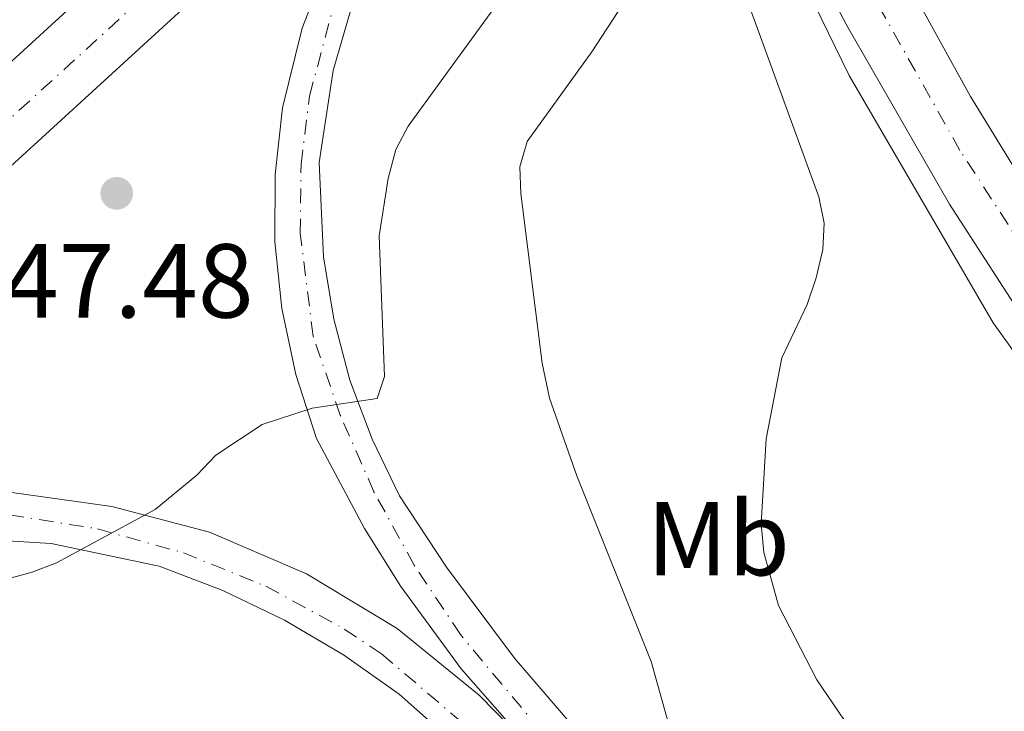
# Model space of a CAD drawing. Units: metres. Extents: x 566693 to 570135, y 4710246 to 4712611.
# Drawn here: x 566992 to 567085, y 4712068 to 4712134 of the extents above; entities that cross this region are included whole.
import ezdxf
from ezdxf.enums import TextEntityAlignment as Align

# ---------------------------------------------------------------- set-up
doc = ezdxf.new("R2010")
doc.units = ezdxf.units.M
doc.header["$MEASUREMENT"] = 0
doc.linetypes.add('DGN Style 4', pattern=[2.7856150101045474, 1.391937544087219, -0.6959687720436097, 0.001739921930109024, -0.6959687720436097])
for name, color, linetype, lineweight in [('Acequia sin especificar', 4, 'Continuous', 0), ('Autopista', 135, 'Continuous', 0), ('autovía', 7, 'DGN Style 4', 0), ('Carretera', 9, 'Continuous', 0), ('Cota de punto acotado terreno', 7, 'Continuous', 0), ('Curva de nivel intermedia', 30, 'Continuous', 0), ('Eje de carretera', 7, 'DGN Style 4', 0), ('Etiqueta de uso rústico', 92, 'Continuous', 0), ('Línea blanca (vial)', 7, 'Continuous', 13), ('Punto acotado terreno (símbolo)', 7, 'Continuous', 0)]:
    doc.layers.add(name, color=color, linetype=linetype, lineweight=lineweight)
doc.styles.add('Style-Arial', font='arial.ttf')

# ---------------------------------------------------------------- blocks, each defined once
blk = doc.blocks.new('5PATER')
at = {"layer": 'Acequia sin especificar', "linetype": 'Continuous', "lineweight": 0}
h = blk.add_hatch(color=51, dxfattribs=at)
edge = h.paths.add_edge_path()
edge.add_ellipse((0, 0), major_axis=(-0.1095731443231308, -0.1110710700762829), ratio=0.9994222409660317, start_angle=0, end_angle=360)
blk = doc.blocks.new('*U10')
at = {"layer": 'Carretera', "color": 9, "linetype": 'Continuous', "lineweight": 0}
blk.add_polyline3d([(567095.9899999985, 4712092.180000001, 435.4199999999983), (567080.2199999993, 4712116.540000001, 435.6900000000023), (567070.4499999993, 4712133.550000001, 436.070000000007), (567061.8299999982, 4712150.01, 436.3300000000018), (567053.2600000007, 4712168.24, 436.3300000000018), (567058.48, 4712172.980000001, 436.179999999993), (567065.5699999998, 4712157.54, 435.9700000000012), (567072.7600000026, 4712143.990000002, 435.9100000000035), (567082.2500000009, 4712126.78, 435.75), (567094.9200000024, 4712106.16, 435.429999999993)], dxfattribs=at)

msp = doc.modelspace()

# ---------------------------------------------------------------- linework, layer by layer
at = {"layer": 'Autopista', "color": 135, "linetype": 'Continuous', "lineweight": 0}
msp.add_polyline3d([(567031.0900000001, 4712156.939999999, 448.820000000007), (567023.5599999996, 4712150.150000001, 448.8099999999977), (566949.8000000009, 4712082.640000001, 447.4100000000035), (566937.3999999978, 4712071.040000001, 447.3699999999953), (566936.5900000009, 4712070.23, 447.3800000000047), (566931.4500000001, 4712075.829999999, 447.5399999999936), (566933.9800000002, 4712078.25, 447.5800000000018), (566939.3999999984, 4712083.070000002, 447.4900000000052), (566944.8599999989, 4712088.040000002, 447.4100000000035), (567018.64, 4712155.570000002, 448.8099999999977), (567026.500000001, 4712162.619999999, 448.8300000000018)], close=True, dxfattribs=at)
at = {"layer": 'autovía', "color": 7, "linetype": 'DGN Style 4', "lineweight": 0, "extrusion": (-0.2374959560204742, 0.2425013001038012, 0.940632122735497), "elevation": 1008459.913789428, "flags": 128}
msp.add_lwpolyline([(-3702055.743174773, -2793355.31395918), (-3702073.262101131, -2793355.372881879), (-3702184.1496002, -2793351.189664906)], dxfattribs=at)
at = {"layer": 'Carretera', "color": 9, "linetype": 'Continuous', "lineweight": 0}
for points in [[(566990.8999999992, 4712089.060000001, 446.5899999999965), (567000.4299999999, 4712087.730000001, 446.0200000000041), (567009.7300000006, 4712085.300000002, 445.320000000007), (567018.9899999987, 4712081.320000002, 444.9100000000035), (567027.6200000009, 4712076.109999998, 444.1499999999942), (567035.4400000018, 4712069.760000001, 443.0500000000029), (567040.1400000001, 4712064.95, 442.1499999999942), (567033.7199999986, 4712072.270000001, 442.9600000000065), (567027.9600000007, 4712080.119999998, 443.6900000000023), (567024.5100000018, 4712085.619999999, 444.1399999999995), (567019.9400000009, 4712094.220000001, 444.7299999999959), (567017.9600000004, 4712100.310000001, 445.2799999999989), (567016.6299999984, 4712106.580000001, 445.8300000000018), (567015.9699999989, 4712112.949999998, 446.3600000000006), (567015.9899999991, 4712119.350000001, 446.8699999999953), (567016.6900000009, 4712125.720000001, 447.3500000000058), (567018.5599999995, 4712133.3, 447.7100000000065), (567021.0599999984, 4712139.750000001, 447.929999999993)], [(567023.1799999997, 4712134.949999999, 448.1600000000035), (567021.5300000022, 4712129.279999999, 447.7799999999989), (567020.1900000012, 4712120.52, 447.0299999999989), (567020.589999999, 4712111.520000001, 446.5800000000018), (567021.5700000003, 4712105.590000001, 446.1399999999995), (567023.1200000015, 4712099.779999999, 445.5899999999965), (567025.2199999981, 4712094.15, 444.929999999993), (567027.8500000011, 4712088.750000001, 444.179999999993), (567032.3000000014, 4712081.96, 443.5899999999965), (567038.7800000012, 4712073.279999998, 442.6699999999983), (567055.3000000014, 4712054.069999999, 440.2599999999948)], [(567089.0300000003, 4712000.380000001, 435.2899999999936), (567082.2399999975, 4712006.8, 435.9400000000023), (567079.2199999979, 4712010.36, 436.3000000000029), (567075.2199999992, 4712016.109999999, 436.8800000000047), (567068.489999999, 4712024.679999999, 437.6900000000023), (567054.4899999978, 4712041.349999999, 439.4600000000065), (567046.1499999984, 4712050.58, 440), (567035.1099999989, 4712063.380000001, 442.0399999999936), (567027.7999999997, 4712069.840000001, 442.7400000000052), (567022.489999999, 4712073.609999999, 443.1999999999971), (567016.8899999998, 4712076.910000001, 443.6499999999942), (567011.0200000004, 4712079.73, 444.0899999999965), (567004.9400000006, 4712082.040000001, 444.5200000000041), (566994.660000001, 4712084.189999999, 445.3000000000029), (566984.1800000002, 4712084.84, 446.3300000000018)]]:
    msp.add_polyline3d(points, dxfattribs=at)
at = {"layer": 'Curva de nivel intermedia', "color": 30, "linetype": 'Continuous', "lineweight": 0, "flags": 128}
for points, elevation in [([(567047.2200000008, 4712162.17), (567050.2200000003, 4712153.819999999), (567051.1400000014, 4712148.369999998), (567050.9700000014, 4712143.24), (567050.0300000004, 4712137.82), (567049.0700000015, 4712135.520000001), (567046.1500000001, 4712131.039999999), (567040.01, 4712122.5), (567039.3100000004, 4712120.089999998), (567039.4000000021, 4712117.560000001), (567041.4200000004, 4712101.38), (567042.1300000013, 4712098.060000001), (567044.7400000021, 4712090.66), (567051.8200000008, 4712072.96), (567053.9199999997, 4712065.470000001)], 440), ([(567038.7600000006, 4712153.369999998), (567040.0700000004, 4712144.680000001), (567039.7300000007, 4712142.199999999), (567038.0900000001, 4712136.949999998), (567028.6500000008, 4712123.96), (567027.4999999999, 4712121.74), (567026.7599999999, 4712118.98), (567025.8900000004, 4712113.529999998), (567026.4200000003, 4712100.119999999), (567025.7200000006, 4712098.01), (567019.5100000012, 4712097.089999998), (567014.7400000015, 4712095.529999998), (567010.3400000003, 4712092.630000002), (567008.5200000008, 4712090.73), (567004.5700000012, 4712087.439999999), (566995.17, 4712082.37), (566992.8400000011, 4712081.46), (566974.5400000016, 4712076.489999999)], 445), ([(567089.26, 4712098.470000001), (567084.3800000006, 4712105.229999999), (567070.6600000011, 4712128.789999999), (567066.030000002, 4712138.320000002), (567059.8200000004, 4712148.679999999), (567058.5300000008, 4712149.419999998), (567057.600000001, 4712149.230000001), (567057.4900000015, 4712147.220000002), (567059.3900000014, 4712142.279999999), (567061.3800000006, 4712134.839999998), (567067.7799999999, 4712117.220000001), (567068.3000000007, 4712114.720000001), (567068.1599999999, 4712112.220000001), (567067.5300000019, 4712109.519999999), (567066.6800000003, 4712106.99), (567064.2599999995, 4712101.9), (567062.7599999999, 4712094.17), (567062.2800000014, 4712086.069999999), (567062.5600000008, 4712083.34), (567063.9400000023, 4712078.310000001), (567067.6000000011, 4712071.23), (567072.2500000005, 4712064.34)], 435.0000000000001)]:
    msp.add_lwpolyline(points, dxfattribs=dict(at, elevation=elevation))
at = {"layer": 'Eje de carretera', "color": 7, "linetype": 'DGN Style 4', "lineweight": 0}
for points in [[(567140.0799999969, 4712037.390000002, 434.770000000004), (567130.3200000003, 4712050.240000002, 434.7400000000054), (567127.7399999987, 4712053.940000001, 434.75), (567125.6099999986, 4712057.040000001, 434.7599999999949), (567103.079999998, 4712088, 435.2100000000063), (567081.229999999, 4712121.66, 435.7200000000013), (567071.6099999989, 4712138.770000001, 435.9900000000054), (567063.6999999986, 4712153.770000001, 436.1499999999942), (567055.8700000009, 4712170.61, 436.2599999999947)], [(567050.6099999994, 4712053.010000001, 440.179999999993), (567041.2999999998, 4712066.350000001, 442.1100000000007), (567033.6499999987, 4712075.520000001, 443.1399999999994), (567029.2299999997, 4712082.15, 443.7400000000054), (567025.3999999987, 4712089.140000002, 444.4199999999984), (567022.1900000012, 4712096.430000002, 445.1000000000058), (567019.6099999995, 4712103.970000001, 445.8000000000029), (567018.379999998, 4712113.750000002, 446.5599999999978), (567018.4600000007, 4712120.320000002, 446.9900000000052), (567019.2699999998, 4712126.840000001, 447.5200000000042), (567021.8099999991, 4712136.36, 448.0200000000041), (567023.9600000015, 4712141.440000001, 448.2299999999959), (567026.1099999995, 4712145.370000001, 448.3800000000048), (567028.3095497913, 4712148.759306272, 448.4799999999959)], [(566937.7346539969, 4712068.983220741, 447.4400000000023), (566946.2699999989, 4712074.890000001, 447.429999999993), (566952.8500000014, 4712078.86, 447.3899999999995), (566959.8000000007, 4712082.119999999, 447.3500000000059), (566967.0599999982, 4712084.620000001, 447.3099999999978), (566974.5399999993, 4712086.350000001, 447.2599999999949), (566982.1700000003, 4712087.290000002, 446.9199999999983), (566990.6599999995, 4712086.930000001, 446.1900000000024), (566999.059999997, 4712085.600000001, 445.5299999999989), (567007.2499999991, 4712083.320000002, 444.8399999999964), (567015.1200000013, 4712080.130000004, 444.3999999999942), (567022.579999998, 4712076.050000001, 443.8200000000069), (567026.1299999995, 4712073.690000001, 443.4900000000052), (567039.4299999989, 4712062.34, 441.800000000003), (567050.6099999994, 4712053.010000001, 440.179999999993)]]:
    msp.add_polyline3d(points, dxfattribs=at)
at = {"layer": 'Línea blanca (vial)', "color": 7, "linetype": 'Continuous', "lineweight": 13, "extrusion": (-0.6514073178460171, 0.7112185965104174, 0.2642661806482436), "elevation": 2982144.552317701, "flags": 128}
msp.add_lwpolyline([(-3600706.386824563, -816664.9462601162), (-3600735.052362603, -816664.3241437449), (-3600827.686905891, -816663.7746076167)], dxfattribs=at)
at = {"layer": 'Línea blanca (vial)', "color": 7, "linetype": 'Continuous', "lineweight": 13, "extrusion": (0.3445786631539178, -0.3846686402819177, 0.8563267963124357), "elevation": -1616855.244498547, "flags": 128}
msp.add_lwpolyline([(3566305.093196456, 2681859.6272765), (3566339.949613023, 2681860.227546431), (3566432.325151854, 2681861.253814377)], dxfattribs=at)
at = {"layer": 'Línea blanca (vial)', "color": 7, "linetype": 'Continuous', "lineweight": 13}
for points in [[(567058.4799999994, 4712172.980000001, 436.1799999999931), (567065.5699999994, 4712157.540000001, 435.9700000000012), (567072.7600000021, 4712143.990000002, 435.9100000000035), (567082.2500000005, 4712126.78, 435.75), (567094.9200000018, 4712106.160000001, 435.4299999999931)], [(567118.6900000006, 4712017.02, 434.6600000000035), (567120.7299999992, 4712019.199999999, 434.6199999999955), (567123.3399999999, 4712023.119999999, 434.5599999999976), (567125.28, 4712027.42, 434.5000000000001), (567126.9200000007, 4712034.01, 434.5000000000001), (567127.3399999986, 4712038.16, 434.5800000000017), (567127.1199999995, 4712042.320000002, 434.6399999999995), (567126.2700000001, 4712046.400000001, 434.6900000000024), (567124.8099999984, 4712050.300000002, 434.7100000000065), (567122.7800000011, 4712053.940000001, 434.7200000000012), (567095.9899999979, 4712092.180000001, 435.4199999999983), (567080.2199999987, 4712116.540000001, 435.6900000000024), (567070.4499999988, 4712133.550000001, 436.0700000000071), (567061.8299999976, 4712150.010000001, 436.3300000000017), (567053.2600000004, 4712168.240000002, 436.3300000000017)], [(567026.5000000006, 4712162.619999999, 448.8300000000017), (567018.6399999994, 4712155.570000002, 448.8099999999976), (566944.8599999985, 4712088.040000003, 447.4100000000035), (566939.3999999978, 4712083.070000002, 447.4900000000054), (566933.9799999997, 4712078.25, 447.5800000000018), (566931.4499999996, 4712075.83, 447.5399999999937)], [(566937.3999999973, 4712071.040000002, 447.3699999999953), (566949.8000000004, 4712082.640000001, 447.4100000000035), (567023.5599999991, 4712150.150000001, 448.8099999999976), (567031.0899999995, 4712156.939999999, 448.8200000000071)], [(567026.6099999979, 4712149.390000002, 448.3000000000029), (567024.2600000009, 4712145.890000002, 448.1499999999943), (567021.0599999981, 4712139.750000001, 447.9299999999931), (567018.5599999991, 4712133.300000001, 447.7100000000063), (567016.6900000004, 4712125.720000001, 447.3500000000059), (567015.9899999986, 4712119.350000001, 446.8699999999953), (567015.9699999985, 4712112.949999999, 446.3600000000006), (567016.6299999978, 4712106.580000001, 445.8300000000018), (567017.9600000001, 4712100.310000001, 445.279999999999), (567019.9400000004, 4712094.220000001, 444.7299999999959), (567024.5100000014, 4712085.62, 444.1399999999996), (567027.9600000002, 4712080.119999999, 443.6900000000024), (567033.719999998, 4712072.270000001, 442.9600000000065), (567040.1399999997, 4712064.950000001, 442.1499999999942), (567035.4400000013, 4712069.760000001, 443.0500000000029), (567027.6200000005, 4712076.109999999, 444.1499999999942), (567018.9899999981, 4712081.320000002, 444.9100000000037), (567009.7300000001, 4712085.300000003, 445.3200000000071), (567000.4299999995, 4712087.730000002, 446.0200000000041), (566990.8999999987, 4712089.060000001, 446.5899999999965)], [(567029.9200000004, 4712148.16, 448.6600000000037), (567028.1999999994, 4712145.630000002, 448.6199999999953), (567025.4099999999, 4712140.42, 448.4400000000023), (567023.1799999991, 4712134.95, 448.1600000000035), (567021.5300000019, 4712129.279999999, 447.7799999999988), (567020.1900000006, 4712120.52, 447.029999999999), (567020.5899999986, 4712111.520000001, 446.5800000000018), (567021.5699999998, 4712105.590000001, 446.1399999999995), (567023.120000001, 4712099.779999999, 445.5899999999965), (567025.2199999976, 4712094.150000001, 444.9299999999931), (567027.8500000007, 4712088.750000001, 444.1799999999931), (567032.3000000009, 4712081.960000001, 443.5899999999965), (567038.7800000008, 4712073.279999999, 442.6699999999984), (567055.300000001, 4712054.07, 440.2599999999948), (567075.260000001, 4712031.52, 438.0000000000001), (567091.8199999994, 4712015.02, 435.5800000000019), (567094.9899999988, 4712012.830000001, 435.550000000003), (567098.5199999983, 4712011.300000003, 435.4600000000065), (567104.1999999977, 4712010.350000001, 435.2299999999961), (567108.0300000011, 4712010.650000001, 435.0200000000042), (567111.7300000003, 4712011.7, 434.7799999999989), (567117.5100000005, 4712015.760000002, 434.679999999993), (567118.6900000006, 4712017.02, 434.6600000000035)], [(567089.0299999998, 4712000.380000001, 435.2899999999937), (567082.2399999971, 4712006.800000001, 435.9400000000023), (567079.2199999974, 4712010.360000002, 436.300000000003), (567075.2199999986, 4712016.11, 436.8800000000048), (567068.4899999985, 4712024.680000001, 437.6900000000023), (567054.4899999973, 4712041.350000001, 439.4600000000065), (567046.1499999979, 4712050.580000001, 440), (567035.1099999984, 4712063.380000002, 442.0399999999937), (567027.7999999992, 4712069.840000002, 442.7400000000054), (567022.4899999985, 4712073.61, 443.1999999999971), (567016.8899999993, 4712076.910000001, 443.6499999999943), (567011.0199999998, 4712079.730000001, 444.0899999999967), (567004.9400000002, 4712082.040000001, 444.5200000000041), (566994.6600000005, 4712084.189999999, 445.300000000003), (566984.1799999997, 4712084.84, 446.3300000000019), (566976.3099999975, 4712084.33, 447.2599999999949), (566972.7899999992, 4712083.690000001, 447.270000000004), (566965.8700000013, 4712081.920000001, 447.3000000000029), (566959.1400000012, 4712079.490000002, 447.3500000000059), (566952.6799999994, 4712076.430000001, 447.4100000000035), (566946.5500000004, 4712072.760000001, 447.4900000000054), (566940.7899999982, 4712068.520000001, 447.5800000000018), (566939.2800000017, 4712067.300000003, 447.5599999999978)]]:
    msp.add_polyline3d(points, dxfattribs=at)

# ---------------------------------------------------------------- block references
at = {"layer": 'Carretera', "color": 9, "linetype": 'Continuous', "lineweight": 0}
msp.add_blockref('*U10', (0, 0), dxfattribs=at)
at = {"layer": 'Punto acotado terreno (símbolo)', "color": 7, "linetype": 'Continuous', "lineweight": 0, "xscale": 10, "yscale": 10, "zscale": 10}
msp.add_blockref('5PATER', (567000.8999999989, 4712117.570000002, 447.4799999999959), dxfattribs=at)

# ---------------------------------------------------------------- texts
at = {"layer": 'Cota de punto acotado terreno', "color": 7, "linetype": 'Continuous', "lineweight": 0, "style": 'Style-Arial'}
msp.add_text('447.48', height=7.000000000000002, dxfattribs=at).set_placement((566984.7800000014, 4712105.730000001, 447.4799999999959))
at = {"layer": 'Etiqueta de uso rústico', "color": 92, "linetype": 'Continuous', "lineweight": 0, "style": 'Style-Arial'}
msp.add_text('Mb', height=7.000000000000002, dxfattribs=at).set_placement((567058.2002462416, 4712084.67001, 436.7700000000041), align=Align.MIDDLE_CENTER)

doc.saveas('drawing.dxf')
